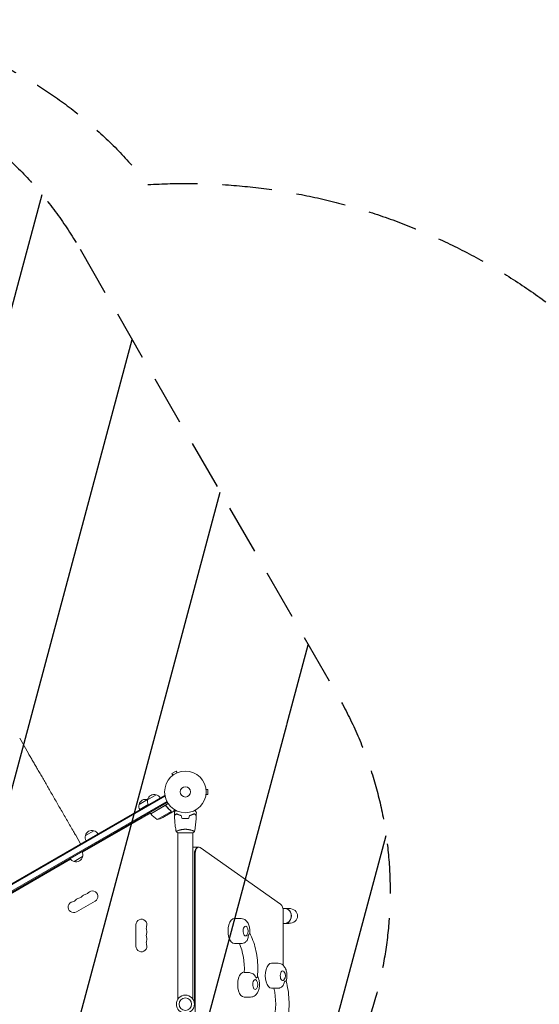
# Model space of a CAD drawing. Units: millimetres. Extents: x -5292 to 4624, y -4104 to 4673.
# Drawn here: x -1359 to -34, y 2164 to 4673 of the extents above; entities that cross this region are included whole.
import ezdxf

# ---------------------------------------------------------------- set-up
doc = ezdxf.new("R2010")
doc.units = ezdxf.units.MM
doc.header["$LTSCALE"] = 20
doc.linetypes.add('HIDDEN', pattern=[9.525, 6.35, -3.175])
for name, color, linetype in [('2d', 230, 'Continuous'), ('EN-Free_Space', 10, 'HIDDEN'), ('EN-Free_Space_Hatch', 10, 'HIDDEN'), ('EN-SafetyZone', 93, 'HIDDEN')]:
    doc.layers.add(name, color=color, linetype=linetype)

msp = doc.modelspace()

# ---------------------------------------------------------------- hatches: boundary and pattern name
at = {"layer": 'EN-Free_Space_Hatch'}
h = msp.add_hatch(dxfattribs=at)
h.set_pattern_fill('ANSI31', color=256, scale=100, angle=-150)
h.set_pattern_definition([(255, (-1074.27, 2625.77), (306.68, -82.175), [])])
edge = h.paths.add_edge_path()
edge.add_line((-1205.6, 4088.1), (-549, 2951))
edge.add_arc((-1415.1, 2451), 1000, -150, 30, ccw=False)
edge.add_line((-2281.1, 1951), (-2937.6, 3088.1))
edge.add_arc((-2071.6, 3588.1), 1000, -330, -150, ccw=False)

# ---------------------------------------------------------------- linework, layer by layer
at = {"layer": '2d', "lineweight": 0}
for p, q in [((-1359.5, 2841.7), (-1337.3, 2803.3)), ((-960.1, 2758), (-971.4, 2751.5)), ((-969, 2747.3), (-971.4, 2751.5)), ((-970.2, 2746.4), (-970.1, 2746.4)), ((-970.2, 2746.4), (-970.2, 2746.4)), ((-957.7, 2753.8), (-960.1, 2758)), ((-956.4, 2754.4), (-956.3, 2754.4)), ((-956.3, 2754.4), (-956.3, 2754.4)), ((-884.6, 2713), (-884.6, 2713)), ((-884.6, 2713), (-884.6, 2713)), ((-884.4, 2711.5), (-879.6, 2711.5)), ((-879.6, 2698.5), (-879.6, 2711.5)), ((-1839.6, 2205.9), (-990.5, 2696.1)), ((-1838.3, 2203.7), (-989.3, 2693.9)), ((-1055.1, 2672.9), (-1033.4, 2685.4)), ((-1033.3, 2685.2), (-1011.7, 2697.7)), ((-990.5, 2696.1), (-988.6, 2692.7)), ((-884.6, 2697), (-884.6, 2697)), ((-884.6, 2697), (-884.6, 2697)), ((-884.4, 2698.5), (-879.6, 2698.5)), ((-1829.5, 2192.6), (-984.1, 2680.7)), ((-982.9, 2678.5), (-1828.2, 2190.5)), ((-1053.4, 2660), (-1031.8, 2672.5)), ((-1025.3, 2649.4), (-980.8, 2675.1)), ((-989.8, 2669.7), (-1025.2, 2649.2)), ((-985.4, 2668.1), (-986.1, 2669.4)), ((-1199.6, 2551.1), (-1026.3, 2651.1)), ((-1025.3, 2649.4), (-1027.3, 2652.9)), ((-1008.9, 2634.9), (-973.5, 2655.4)), ((-994.4, 2639.5), (-975.4, 2650.5)), ((-975.3, 2650.6), (-966.8, 2655.5)), ((-975.3, 2650.6), (-975.3, 2650.7)), ((-973.6, 2656.4), (-973.6, 2656.4)), ((-939, 2637.2), (-939, 2637)), ((-1216.7, 2594.4), (-1204.2, 2572.7)), ((-1192, 2593.6), (-1170.3, 2606.1)), ((-956.5, 2601), (-917.5, 2601)), ((-956, 2606.2), (-956, 2606.2)), ((-956, 2601), (-956, 2177)), ((-918, 2606.2), (-918, 2606.2)), ((-918, 2601), (-918, 2177)), ((-902.4, 2564.3), (-918, 2564.3)), ((-694.1, 2418.7), (-899.1, 2563.1)), ((-1198.9, 2540), (-1220.5, 2527.5)), ((-914.1, 2544.3), (-914.1, 2165.8)), ((-912.4, 2544.3), (-912.4, 1783.7)), ((-1579.4, 2331.8), (-1229.7, 2533.7)), ((-1214.8, 2399.1), (-1167.2, 2426.6)), ((-688.2, 2408), (-683.2, 2408)), ((-687.4, 2262.9), (-687.4, 2399.8)), ((-683.2, 2408), (-672.9, 2408)), ((-1063, 2366.5), (-1063, 2311.5)), ((-812.1, 2382.3), (-795.6, 2382.3)), ((-687.4, 2370), (-683.2, 2370)), ((-683.2, 2370), (-672.9, 2370)), ((-812.1, 2318.3), (-795.6, 2318.3)), ((-717.4, 2268.5), (-700.9, 2268.5)), ((-787.4, 2246), (-786.7, 2246)), ((-786.7, 2244.7), (-775.5, 2244.7)), ((-717.4, 2204.5), (-700.9, 2204.5)), ((-787.4, 2182), (-770.9, 2182))]:
    msp.add_line(p, q, dxfattribs=at)
for centre, radius in [((-937, 2705), 53), ((-937, 2705), 13), ((-937, 2164), 23), ((-937, 2164), 16)]:
    msp.add_circle(centre, radius, dxfattribs=at)
for centre, radius, start, end in [((-1038.5, 2669.1), 17, 72.6679, 167.3321), ((-1016.8, 2681.5), 17, 72.6679, 167.3321), ((-1016, 2681.1), 17, 30.6413, 75.8135), ((-1038.6, 2668.3), 17, 164.1865, 209.3587), ((-1016.9, 2680.6), 17, 164.1865, 209.3587), ((-1037.7, 2668.8), 17, 75.0066, 75.8135), ((-1037.7, 2668.8), 17, 74.6481, 74.9009), ((-1022.7, 2650.9), 3, 213.1912, 216.4728), ((-984.9, 2678.8), 50, 216.4728, 241.3497), ((-1016.6, 2684.3), 50, 278.8998, 296.3757), ((-1175.5, 2589), 17, 164.1865, 209.3587), ((-1175.4, 2589.9), 17, 72.6679, 167.3321), ((-1174.6, 2589.5), 17, 30.6413, 75.8135), ((-1216.2, 2544), 17, 210.6413, 255.8135), ((-1215.4, 2543.7), 17, 252.6679, 347.3321), ((-1215.3, 2544.5), 17, 344.1865, 29.3587), ((-1211.2, 2447.9), 14, 280.8901, 319.1099), ((-1190.1, 2429.6), 14, 100.8901, 139.1099), ((-1195.4, 2457.1), 14, 280.8901, 319.1099), ((-1174.2, 2438.8), 14, 300, 139.1099), ((-1221.8, 2411.3), 14, 100.8901, 300), ((-1227.1, 2438.8), 14, 280.8901, 319.1099), ((-1205.9, 2420.4), 14, 100.8901, 139.1099), ((-1049, 2366.5), 14, 340.8901, 180), ((-1022.6, 2357.3), 14, 160.8901, 199.1099), ((-793.5, 2350.3), 17, 321.4989, 38.5011), ((-1022.6, 2339), 14, 160.8901, 199.1099), ((-1049, 2348.2), 14, 340.8901, 19.1099), ((-1049, 2329.8), 14, 340.8901, 19.1099), ((-1049, 2311.5), 14, 180, 19.1099), ((-1022.6, 2320.7), 14, 160.8901, 199.1099), ((-698.8, 2236.5), 17, 321.4989, 38.5011), ((-768.8, 2214), 17, 321.4989, 38.5011)]:
    msp.add_arc(centre, radius, start, end, dxfattribs=at)
for centre, major_axis, ratio, start_param, end_param in [((-918, 2544.3), (0, 20), 0.5, 0, 0.00753), ((-904.1, 2544.3), (0, 20), 0.5, 0, 1.570796), ((-904.1, 2544.3), (0, 20), 0.5, 0, 1.570796), ((-902.4, 2544.3), (0, 20), 0.5, -0.338653, 1.570796), ((-697.4, 2399.8), (0, 20), 0.5, -1.570796, -0.338653), ((-683.2, 2389), (0, -19), 0.866025, 0, 3.141593), ((-683.2, 2389), (0, 19), 0.866025, -0.239114, 0), ((-683.2, 2389), (0, -19), 0.866025, 0, 2.902478), ((-812.1, 2350.3), (0, 32), 0.5, 0, 3.141593), ((-783.5, 2350.3), (0, 18), 0.5, -2.274487, -2.050337), ((-717.4, 2236.5), (0, 32), 0.5, 0, 3.141593), ((-787.4, 2214), (0, 32), 0.5, 0, 3.141593), ((-758.8, 2214), (0, 18), 0.5, -0.395776, -0.171626), ((-688.8, 2236.5), (0, 18), 0.5, -2.622227, -2.398077)]:
    msp.add_ellipse(centre, major_axis=major_axis, ratio=ratio, start_param=start_param, end_param=end_param, dxfattribs=at)
at = {"layer": '2d', "lineweight": 0, "extrusion": (0, 0, -1)}
for centre, major_axis, ratio, start_param, end_param in [((-672.9, 2389), (-21.9, 0), 0.866025, 1.570796, 3.141593), ((-672.9, 2389), (-21.9, 0), 0.866025, -3.141593, -1.570796), ((-783.5, 2350.3), (0, -12.5), 0.5, -0.561156, 2.793853), ((-783.5, 2350.3), (0, 12.5), 0.5, -0.34774, 0.561156), ((-834, 2253.5), (0, -95), 0.5, -2.321481, -1.477492), ((-688.8, 2236.5), (0, -12.5), 0.5, -0.561156, 3.141593), ((-688.8, 2236.5), (0, 12.5), 0.5, 0, 0.561156), ((-758.8, 2214), (0, -12.5), 0.5, -0.561156, 2.793853), ((-758.8, 2214), (0, 12.5), 0.5, -0.34774, 0.561156), ((-754.2, 2164), (0, -95), 0.5, -2.011212, -1.13038)]:
    msp.add_ellipse(centre, major_axis=major_axis, ratio=ratio, start_param=start_param, end_param=end_param, dxfattribs=at)
at = {"layer": '2d', "lineweight": 0}
for points, knots in [([(-1337.3, 2803.3), (-1336.3, 2801.5), (-1335.2, 2799.6), (-1332.3, 2794.6), (-1330.5, 2791.5), (-1326.8, 2785), (-1324.8, 2781.7), (-1320.9, 2774.9), (-1318.9, 2771.5), (-1314.9, 2764.4), (-1312.8, 2760.8), (-1308.5, 2753.4), (-1306.4, 2749.7), (-1302, 2742.1), (-1299.7, 2738.2), (-1295.2, 2730.3), (-1292.9, 2726.3), (-1288.2, 2718.2), (-1285.8, 2714.1), (-1281, 2705.8), (-1278.6, 2701.6), (-1273.7, 2693.1), (-1271.2, 2688.8), (-1266.2, 2680.2), (-1263.7, 2675.8), (-1258.6, 2667), (-1256.1, 2662.6), (-1250.9, 2653.7), (-1248.4, 2649.2), (-1243.2, 2640.2), (-1240.5, 2635.7), (-1235.3, 2626.6), (-1232.7, 2622), (-1227.4, 2612.9), (-1224.8, 2608.3), (-1220.3, 2600.6), (-1218.5, 2597.5), (-1216.7, 2594.4)], [0, 0, 0, 0, 10.001256, 10.001256, 25.889138, 25.889138, 41.76562, 41.76562, 57.63591, 57.63591, 73.504519, 73.504519, 89.374391, 89.374391, 105.247078, 105.247078, 121.122967, 121.122967, 137.001534, 137.001534, 152.881623, 152.881623, 168.761756, 168.761756, 184.640445, 184.640445, 200.516509, 200.516509, 216.389377, 216.389377, 232.259379, 232.259379, 248.128, 248.128, 263.998098, 263.998098, 274.861861, 274.861861, 274.861861, 274.861861]), ([(-989.8, 2669.9), (-989.6, 2670), (-989.5, 2670.1), (-989.1, 2670.2), (-988.9, 2670.3), (-988.6, 2670.3), (-988.4, 2670.3), (-988, 2670.3), (-987.8, 2670.3), (-987.5, 2670.2), (-987.3, 2670.2), (-987, 2670), (-986.8, 2669.9), (-986.5, 2669.8), (-986.4, 2669.6), (-986.1, 2669.4), (-986, 2669.3), (-985.9, 2669.1)], [0, 0, 0, 0, 0.000547172, 0.000547172, 0.001094344, 0.001094344, 0.001641516, 0.001641516, 0.002188688, 0.002188688, 0.00273586, 0.00273586, 0.003283032, 0.003283032, 0.003830204, 0.003830204, 0.004377377, 0.004377377, 0.004377377, 0.004377377]), ([(-988.9, 2670), (-988.6, 2670.1), (-988.3, 2670.1), (-987.9, 2670), (-987.8, 2670), (-987.5, 2670), (-987.4, 2669.9), (-987, 2669.8), (-986.7, 2669.6), (-986.3, 2669.3), (-986.1, 2669.1), (-985.9, 2668.9)], [0.001013661, 0.001013661, 0.001013661, 0.001013661, 0.001852653, 0.001852653, 0.002272148, 0.002272148, 0.002691644, 0.002691644, 0.003530636, 0.003530636, 0.004369628, 0.004369628, 0.004369628, 0.004369628]), ([(-974.4, 2657.3), (-976.4, 2658.9), (-978.4, 2660.7), (-981.3, 2663.6), (-982.3, 2664.6), (-983.7, 2666.3), (-984.1, 2666.8), (-985, 2668), (-985.4, 2668.5), (-985.9, 2669.1)], [0, 0, 0, 0, 0.00869705, 0.00869705, 0.01304558, 0.01304558, 0.01521984, 0.01521984, 0.01739411, 0.01739411, 0.01739411, 0.01739411]), ([(-985.9, 2668.9), (-984.2, 2666.5), (-982.4, 2664.4), (-978.6, 2660.5), (-976.6, 2658.8), (-974.6, 2657.2)], [0, 0, 0, 0, 0.00859307, 0.00859307, 0.01718614, 0.01718614, 0.01718614, 0.01718614]), ([(-975.4, 2650.5), (-975.3, 2650.7), (-975.1, 2651), (-974.6, 2652), (-974.2, 2652.6), (-973.8, 2653.3)], [0, 0, 0, 0, 0.00517024, 0.00517024, 0.01034048, 0.01034048, 0.01034048, 0.01034048]), ([(-973.8, 2656.3), (-973.7, 2656.1), (-973.7, 2656), (-973.5, 2655.7), (-973.5, 2655.5), (-973.5, 2655.4)], [0.001328787, 0.001328787, 0.001328787, 0.001328787, 0.001872455, 0.001872455, 0.002416124, 0.002416124, 0.002416124, 0.002416124]), ([(-973.8, 2653.3), (-973.7, 2653.4), (-973.7, 2653.6), (-973.6, 2653.9), (-973.5, 2654), (-973.4, 2654.4), (-973.4, 2654.7), (-973.4, 2655)], [0, 0, 0, 0, 0.001089402, 0.001089402, 0.002178803, 0.002178803, 0.004357607, 0.004357607, 0.004357607, 0.004357607]), ([(-973.2, 2655.2), (-973.2, 2655), (-973.2, 2654.9), (-973.2, 2654.7), (-973.3, 2654.6), (-973.3, 2654.4), (-973.3, 2654.4), (-973.3, 2654.4), (-973.3, 2654.3), (-973.3, 2654.3), (-973.3, 2654.3), (-973.4, 2654), (-973.5, 2653.7), (-973.6, 2653.4)], [0, 0, 0, 0, 0.25, 0.25, 0.375, 0.4375, 0.46875, 0.484375, 0.492188, 0.492188, 0.5, 0.5, 1, 1, 1, 1]), ([(-973.5, 2656.1), (-973.4, 2655.9), (-973.3, 2655.7), (-973.3, 2655.4), (-973.3, 2655.3), (-973.2, 2655.2)], [0.000526185, 0.000526185, 0.000526185, 0.000526185, 0.001315456, 0.001315456, 0.002104727, 0.002104727, 0.002104727, 0.002104727]), ([(-966.8, 2655.5), (-966.8, 2655.5), (-966.7, 2655.6), (-966.5, 2655.9), (-966.4, 2656.1), (-966.3, 2656.3), (-966.2, 2656.4), (-966.1, 2656.6), (-966.1, 2656.7), (-966.1, 2656.7), (-965.6, 2657.5), (-965.1, 2658.4), (-964.4, 2659.6)], [0.5, 0.5, 0.5, 0.5, 0.625, 0.625, 0.6875, 0.6875, 0.71875, 0.734375, 0.734375, 0.75, 0.75, 0.9464969, 0.9464969, 0.9464969, 0.9464969]), ([(-965.1, 2652.6), (-965.1, 2652.6), (-965.1, 2652.6), (-965, 2652.6), (-965, 2652.6), (-965, 2652.7), (-965, 2652.7), (-965, 2652.7), (-965, 2652.7), (-965, 2652.8), (-964.9, 2652.9), (-964.7, 2653.2), (-964.5, 2653.6), (-964.1, 2654.2), (-964, 2654.5), (-963.7, 2655), (-963.5, 2655.3), (-963, 2656.3), (-962.6, 2656.9), (-962, 2657.8), (-961.9, 2658), (-961.9, 2658.2)], [0.03093242, 0.03093242, 0.03093242, 0.03093242, 0.03756195, 0.03756195, 0.04131815, 0.04131815, 0.04225719, 0.04225719, 0.04319624, 0.04319624, 0.04507434, 0.04507434, 0.04883054, 0.04883054, 0.05070863, 0.05070863, 0.05258673, 0.05258673, 0.05634293, 0.05634293, 0.05718798, 0.05718798, 0.05718798, 0.05718798]), ([(-960.1, 2649.5), (-960.6, 2648.9), (-961.1, 2648.4), (-962.1, 2647.5), (-962.5, 2647.1), (-963.1, 2646.5), (-963.3, 2646.3), (-963.6, 2646), (-963.8, 2645.8), (-964.2, 2645.4), (-964.4, 2645.2), (-964.6, 2644.9), (-964.7, 2644.9), (-964.8, 2644.8), (-964.8, 2644.8), (-964.8, 2644.8), (-964.8, 2644.8), (-964.8, 2644.7), (-964.8, 2644.7), (-964.9, 2644.7), (-964.9, 2644.7), (-964.9, 2644.7), (-964.9, 2644.7), (-964.9, 2644.7)], [0, 0, 0, 0, 0.0035063, 0.0035063, 0.0070126, 0.0070126, 0.00876575, 0.00876575, 0.0105189, 0.0105189, 0.0140252, 0.0140252, 0.01577835, 0.01577835, 0.01665493, 0.01665493, 0.0175315, 0.0175315, 0.02103781, 0.02103781, 0.02454411, 0.02454411, 0.0274484, 0.0274484, 0.0274484, 0.0274484]), ([(-960, 2649.2), (-960.6, 2648.7), (-961.1, 2648.2), (-962.1, 2647.2), (-962.5, 2646.8), (-963.1, 2646.2), (-963.3, 2646), (-963.6, 2645.7), (-963.7, 2645.5), (-964.2, 2645.1), (-964.4, 2644.9), (-964.6, 2644.7), (-964.7, 2644.6), (-964.8, 2644.5), (-964.8, 2644.5), (-964.8, 2644.5), (-964.8, 2644.5), (-964.9, 2644.4), (-964.9, 2644.4), (-964.9, 2644.4), (-964.9, 2644.4), (-964.9, 2644.4)], [0, 0, 0, 0, 0.00350666, 0.00350666, 0.00701332, 0.00701332, 0.00876665, 0.00876665, 0.01051997, 0.01051997, 0.01402663, 0.01402663, 0.01577996, 0.01577996, 0.01753329, 0.01753329, 0.02103995, 0.02103995, 0.02454661, 0.02454661, 0.02744921, 0.02744921, 0.02744921, 0.02744921]), ([(-960.6, 2604.1), (-961.1, 2607.3), (-961.6, 2610.6), (-962.8, 2618.9), (-963.4, 2624.1), (-964.3, 2634.3), (-964.7, 2639.4), (-964.9, 2644.4)], [0.059168, 0.059168, 0.059168, 0.059168, 10.001334, 10.001334, 25.653088, 25.653088, 40.963039, 40.963039, 40.963039, 40.963039]), ([(-948, 2645), (-949.2, 2645.3), (-950.4, 2645.6), (-952.6, 2646.3), (-953.7, 2646.7), (-955.2, 2647.2), (-955.7, 2647.4), (-956.7, 2647.8), (-957.1, 2648.1), (-958.5, 2648.7), (-959.3, 2649.1), (-960.1, 2649.5)], [0, 0, 0, 0, 0.00404294, 0.00404294, 0.00808588, 0.00808588, 0.01010735, 0.01010735, 0.01212882, 0.01212882, 0.01617176, 0.01617176, 0.01617176, 0.01617176]), ([(-948.1, 2644.8), (-949.3, 2645.1), (-950.5, 2645.4), (-952.7, 2646.1), (-953.8, 2646.5), (-955.7, 2647.2), (-956.7, 2647.6), (-958.5, 2648.4), (-959.3, 2648.9), (-960, 2649.2)], [0, 0, 0, 0, 0.00398181, 0.00398181, 0.00796362, 0.00796362, 0.01194542, 0.01194542, 0.01592723, 0.01592723, 0.01592723, 0.01592723]), ([(-946.3, 2637.8), (-944.8, 2637.5), (-943.3, 2637.3), (-941, 2637.1), (-940.2, 2637.1), (-938.6, 2637), (-937.8, 2637), (-937, 2637)], [0, 0, 0, 0, 0.004702909, 0.004702909, 0.007054363, 0.007054363, 0.009405818, 0.009405818, 0.009405818, 0.009405818]), ([(-946.1, 2638), (-944.6, 2637.7), (-943.2, 2637.5), (-940.9, 2637.3), (-940.1, 2637.3), (-938.6, 2637.2), (-937.8, 2637.2), (-937, 2637.2)], [0, 0, 0, 0, 0.004616902, 0.004616902, 0.006925353, 0.006925353, 0.009233803, 0.009233803, 0.009233803, 0.009233803]), ([(-937, 2637.2), (-935.5, 2637.2), (-934, 2637.2), (-931.7, 2637.4), (-930.9, 2637.5), (-929.4, 2637.7), (-928.7, 2637.9), (-928, 2638)], [0.009233803, 0.009233803, 0.009233803, 0.009233803, 0.013850802, 0.013850802, 0.016159301, 0.016159301, 0.0184678, 0.0184678, 0.0184678, 0.0184678]), ([(-937, 2637), (-935.5, 2637), (-933.9, 2637), (-931.6, 2637.3), (-930.8, 2637.3), (-929.3, 2637.6), (-928.6, 2637.7), (-927.8, 2637.8)], [0.009405818, 0.009405818, 0.009405818, 0.009405818, 0.01410835, 0.01410835, 0.016459616, 0.016459616, 0.018810883, 0.018810883, 0.018810883, 0.018810883]), ([(-926.1, 2645), (-924.9, 2645.3), (-923.7, 2645.6), (-921.5, 2646.3), (-920.4, 2646.7), (-918.9, 2647.2), (-918.4, 2647.4), (-917.4, 2647.8), (-916.9, 2648.1), (-915.6, 2648.7), (-914.8, 2649.1), (-914, 2649.5)], [0, 0, 0, 0, 0.00404294, 0.00404294, 0.00808588, 0.00808588, 0.01010735, 0.01010735, 0.01212882, 0.01212882, 0.01617176, 0.01617176, 0.01617176, 0.01617176]), ([(-925.9, 2644.8), (-924.7, 2645.1), (-923.6, 2645.4), (-921.4, 2646.1), (-920.3, 2646.5), (-918.3, 2647.2), (-917.4, 2647.6), (-915.6, 2648.4), (-914.8, 2648.9), (-914, 2649.2)], [0, 0, 0, 0, 0.00398181, 0.00398181, 0.00796362, 0.00796362, 0.01194542, 0.01194542, 0.01592723, 0.01592723, 0.01592723, 0.01592723]), ([(-914, 2649.5), (-913.4, 2648.9), (-912.9, 2648.4), (-912, 2647.5), (-911.6, 2647.1), (-911, 2646.5), (-910.8, 2646.3), (-910.5, 2646), (-910.3, 2645.8), (-909.9, 2645.4), (-909.7, 2645.2), (-909.4, 2644.9), (-909.4, 2644.9), (-909.3, 2644.8), (-909.3, 2644.8), (-909.3, 2644.8), (-909.3, 2644.8), (-909.2, 2644.7), (-909.2, 2644.7), (-909.2, 2644.7), (-909.2, 2644.7), (-909.2, 2644.7), (-909.2, 2644.7), (-909.2, 2644.7)], [0, 0, 0, 0, 0.0035063, 0.0035063, 0.0070126, 0.0070126, 0.00876575, 0.00876575, 0.0105189, 0.0105189, 0.0140252, 0.0140252, 0.01577835, 0.01577835, 0.01665493, 0.01665493, 0.0175315, 0.0175315, 0.02103781, 0.02103781, 0.02454411, 0.02454411, 0.0274484, 0.0274484, 0.0274484, 0.0274484]), ([(-914, 2649.2), (-913.5, 2648.7), (-913, 2648.2), (-912, 2647.2), (-911.6, 2646.8), (-911, 2646.2), (-910.8, 2646), (-910.5, 2645.7), (-910.3, 2645.5), (-909.9, 2645.1), (-909.7, 2644.9), (-909.5, 2644.7), (-909.4, 2644.6), (-909.3, 2644.5), (-909.3, 2644.5), (-909.3, 2644.5), (-909.2, 2644.5), (-909.2, 2644.4), (-909.2, 2644.4), (-909.2, 2644.4), (-909.2, 2644.4), (-909.2, 2644.4)], [0, 0, 0, 0, 0.00350666, 0.00350666, 0.00701332, 0.00701332, 0.00876665, 0.00876665, 0.01051997, 0.01051997, 0.01402663, 0.01402663, 0.01577996, 0.01577996, 0.01753329, 0.01753329, 0.02103995, 0.02103995, 0.02454661, 0.02454661, 0.02744921, 0.02744921, 0.02744921, 0.02744921]), ([(-909.2, 2644.4), (-909.3, 2641.1), (-909.5, 2637.8), (-910.1, 2629.3), (-910.6, 2624.2), (-911.9, 2614), (-912.6, 2609), (-913.5, 2604.1)], [0, 0, 0, 0, 10.001335, 10.001335, 25.652861, 25.652861, 40.904302, 40.904302, 40.904302, 40.904302]), ([(-912.2, 2658.2), (-912.1, 2658), (-912, 2657.8), (-911.5, 2656.9), (-911.1, 2656.2), (-910.6, 2655.3), (-910.4, 2655), (-910.1, 2654.5), (-909.9, 2654.2), (-909.7, 2653.8), (-909.6, 2653.6), (-909.4, 2653.2), (-909.3, 2653.1), (-909.1, 2652.8), (-909.1, 2652.7), (-909.1, 2652.7), (-909.1, 2652.7), (-909.1, 2652.7), (-909, 2652.7), (-909, 2652.6), (-909, 2652.6), (-909, 2652.6), (-909, 2652.6), (-909, 2652.6)], [0.00292306, 0.00292306, 0.00292306, 0.00292306, 0.00379004, 0.00379004, 0.00758008, 0.00758008, 0.0094751, 0.0094751, 0.01137012, 0.01137012, 0.01326514, 0.01326514, 0.01516016, 0.01516016, 0.01705518, 0.01705518, 0.01800269, 0.01800269, 0.0189502, 0.0189502, 0.02274024, 0.02274024, 0.02935902, 0.02935902, 0.02935902, 0.02935902]), ([(-960.5, 2604), (-960.5, 2604), (-960.5, 2604), (-960.5, 2604), (-960.5, 2604), (-960.6, 2604.1), (-960.5, 2604.1), (-960.5, 2604.1), (-960.5, 2604.2), (-960.3, 2604.3), (-959.9, 2604.5), (-959.2, 2604.9), (-958.9, 2605), (-958.3, 2605.3), (-957.9, 2605.5), (-956.7, 2606), (-955.8, 2606.3), (-954.4, 2606.8), (-954.1, 2606.9), (-953.6, 2607), (-953.3, 2607.1), (-952.4, 2607.4), (-951.8, 2607.6), (-950.5, 2607.9), (-949.8, 2608.1), (-948.7, 2608.4), (-948.4, 2608.4), (-947.6, 2608.6), (-947.3, 2608.7), (-945.4, 2609), (-943.8, 2609.3), (-941.3, 2609.5), (-940.5, 2609.6), (-938.8, 2609.7), (-937.9, 2609.7), (-937, 2609.7)], [0.12220864, 0.12220864, 0.12220864, 0.12220864, 0.12268837, 0.12268837, 0.12524335, 0.12524335, 0.12652085, 0.12652085, 0.12779834, 0.12779834, 0.13290832, 0.13290832, 0.13546331, 0.13546331, 0.1380183, 0.1380183, 0.14312827, 0.14312827, 0.14440577, 0.14440577, 0.14568326, 0.14568326, 0.14823825, 0.14823825, 0.15079324, 0.15079324, 0.15207073, 0.15207073, 0.15334823, 0.15334823, 0.15845821, 0.15845821, 0.16101319, 0.16101319, 0.16356818, 0.16356818, 0.16356818, 0.16356818]), ([(-937, 2609.7), (-936.2, 2609.7), (-935.3, 2609.7), (-933.6, 2609.6), (-932.8, 2609.6), (-931.6, 2609.4), (-931.1, 2609.4), (-930.3, 2609.3), (-929.9, 2609.2), (-928.7, 2609), (-927.9, 2608.9), (-926.4, 2608.6), (-925.7, 2608.4), (-924.3, 2608.1), (-923.6, 2607.9), (-921.6, 2607.4), (-920.4, 2607), (-918.8, 2606.5), (-918.3, 2606.3), (-917.4, 2605.9), (-916.9, 2605.8), (-915.8, 2605.3), (-915.1, 2605), (-914.4, 2604.6), (-914.2, 2604.5), (-913.8, 2604.3), (-913.7, 2604.3), (-913.6, 2604.2), (-913.6, 2604.1), (-913.5, 2604.1), (-913.5, 2604.1), (-913.5, 2604), (-913.5, 2604), (-913.5, 2604), (-913.5, 2604), (-913.5, 2604)], [0.16356818, 0.16356818, 0.16356818, 0.16356818, 0.1661247, 0.1661247, 0.16868122, 0.16868122, 0.16995948, 0.16995948, 0.17123774, 0.17123774, 0.17379425, 0.17379425, 0.17635077, 0.17635077, 0.17890729, 0.17890729, 0.18402032, 0.18402032, 0.18657684, 0.18657684, 0.18913336, 0.18913336, 0.19424639, 0.19424639, 0.19680291, 0.19680291, 0.19935943, 0.19935943, 0.20063769, 0.20063769, 0.20191595, 0.20191595, 0.20447247, 0.20447247, 0.20490292, 0.20490292, 0.20490292, 0.20490292]), ([(-913.5, 2604), (-914.6, 2603.1), (-915.7, 2602.2), (-917.1, 2601.3), (-917.3, 2601.1), (-917.5, 2601)], [0, 0, 0, 0, 4.405135, 4.405135, 5.108724, 5.108724, 5.108724, 5.108724]), ([(-773, 2344.3), (-772.9, 2344.7), (-772.9, 2345), (-772.5, 2348.7), (-772.5, 2352.1), (-773.2, 2358.8), (-773.9, 2362.1), (-776.2, 2368.5), (-777.8, 2371.7), (-782.1, 2377), (-784.6, 2379.2), (-790, 2381.6), (-792.3, 2382.2), (-795.1, 2382.3), (-795.4, 2382.3), (-795.6, 2382.3)], [4.47054, 4.47054, 4.47054, 4.47054, 4.515036, 4.515036, 4.918689, 4.918689, 5.322639, 5.322639, 5.742556, 5.742556, 6.061276, 6.061276, 6.260976, 6.260976, 6.283185, 6.283185, 6.283185, 6.283185]), ([(-776.6, 2338.7), (-776.6, 2338.7), (-776.6, 2338.7), (-776.6, 2337), (-776.7, 2335.3), (-777.3, 2332), (-777.8, 2330.5), (-779.2, 2327.3), (-780.3, 2325.8), (-781.5, 2324.5)], [-0.022184, -0.022184, -0.022184, -0.022184, 0, 0, 5.012804, 5.012804, 10.049289, 10.049289, 15.590038, 15.590038, 15.590038, 15.590038]), ([(-773, 2344.3), (-773, 2344.2), (-773, 2344.2), (-773.1, 2343.8), (-773.4, 2343.4), (-774.2, 2342.7), (-774.8, 2342.3), (-775.5, 2342), (-775.5, 2342), (-775.5, 2342)], [15.156911, 15.156911, 15.156911, 15.156911, 15.677236, 15.677236, 19.91482, 19.91482, 24.155999, 24.155999, 24.177744, 24.177744, 24.177744, 24.177744]), ([(-772.9, 2344.7), (-769.8, 2339), (-767, 2332.9), (-762, 2319.7), (-759.9, 2312.6), (-756.4, 2297.8), (-755, 2290.1), (-753.1, 2274.4), (-752.5, 2266.4), (-752.2, 2250.3), (-752.4, 2242.2), (-753.1, 2234.2)], [0.728584, 0.728584, 0.728584, 0.728584, 0.925986, 0.925986, 1.127506, 1.127506, 1.329025, 1.329025, 1.530545, 1.530545, 1.732064, 1.732064, 1.732064, 1.732064]), ([(-795.6, 2318.3), (-793.5, 2318.3), (-791.4, 2318.7), (-787.3, 2320.1), (-785.5, 2321.2), (-783, 2323), (-782.2, 2323.8), (-781.5, 2324.5)], [3.1415927, 3.1415927, 3.1415927, 3.1415927, 3.3152131, 3.3152131, 3.504822, 3.504822, 3.6160491, 3.6160491, 3.6160491, 3.6160491]), ([(-680, 2222.5), (-679.1, 2225.4), (-678.5, 2228.5), (-677.8, 2234.9), (-677.8, 2238.3), (-678.5, 2245), (-679.2, 2248.3), (-681.5, 2254.7), (-683.1, 2257.9), (-687.4, 2263.2), (-689.9, 2265.3), (-695.2, 2267.8), (-697.6, 2268.4), (-700.4, 2268.5), (-700.6, 2268.5), (-700.9, 2268.5)], [4.141126, 4.141126, 4.141126, 4.141126, 4.515036, 4.515036, 4.918689, 4.918689, 5.322639, 5.322639, 5.742556, 5.742556, 6.061276, 6.061276, 6.260976, 6.260976, 6.283185, 6.283185, 6.283185, 6.283185]), ([(-775.5, 2244.7), (-774.2, 2244.7), (-772.8, 2244.5), (-769.8, 2243.7), (-768.2, 2243.1), (-765.1, 2241.5), (-763.5, 2240.4), (-761, 2238.1), (-760, 2237), (-758.4, 2234.5), (-757.7, 2233.1), (-757.3, 2231.7), (-757.3, 2231.7), (-757.3, 2231.7)], [0, 0, 0, 0, 4.570887, 4.570887, 9.47597, 9.47597, 15.199836, 15.199836, 20.192137, 20.192137, 25.160963, 25.160963, 25.182953, 25.182953, 25.182953, 25.182953]), ([(-770.9, 2182), (-768.8, 2182), (-766.6, 2182.4), (-762.6, 2183.8), (-760.8, 2184.8), (-757.3, 2187.5), (-755.7, 2189.3), (-752.6, 2193.5), (-751.4, 2196.2), (-749.2, 2202.2), (-748.5, 2205.6), (-747.8, 2212.4), (-747.8, 2215.8), (-748.5, 2222.5), (-749.2, 2225.8), (-751, 2230.9), (-751.9, 2232.9), (-753, 2234.8)], [3.141593, 3.141593, 3.141593, 3.141593, 3.315213, 3.315213, 3.504822, 3.504822, 3.747649, 3.747649, 4.09517, 4.09517, 4.515036, 4.515036, 4.918689, 4.918689, 5.322639, 5.322639, 5.577758, 5.577758, 5.577758, 5.577758]), ([(-755.3, 2230.6), (-755.3, 2230.6), (-755.3, 2230.6), (-754.7, 2231.3), (-754.2, 2231.9), (-753.4, 2233.1), (-753.1, 2233.6), (-753.1, 2234.1), (-753.1, 2234.2), (-753.1, 2234.2)], [-0.021894, -0.021894, -0.021894, -0.021894, 0, 0, 4.270242, 4.270242, 8.536865, 8.536865, 8.946215, 8.946215, 8.946215, 8.946215]), ([(-684.3, 2220.9), (-684.3, 2220.9), (-684.3, 2220.9), (-684.5, 2219.2), (-684.9, 2217.6), (-686.1, 2214.6), (-686.9, 2213.1), (-688.9, 2210.2), (-690.2, 2208.8), (-693, 2206.6), (-694.5, 2205.8), (-696.9, 2205), (-697.8, 2204.7), (-698.7, 2204.6)], [-0.022184, -0.022184, -0.022184, -0.022184, 0, 0, 5.012804, 5.012804, 10.049289, 10.049289, 15.823815, 15.823815, 20.772311, 20.772311, 23.923732, 23.923732, 23.923732, 23.923732]), ([(-680, 2222.5), (-680, 2222.5), (-680, 2222.5), (-680.2, 2222.6), (-680.5, 2222.7), (-681.4, 2222.9), (-682, 2223.1), (-682.7, 2223.2), (-682.7, 2223.2), (-682.7, 2223.3)], [14.420442, 14.420442, 14.420442, 14.420442, 15.677236, 15.677236, 19.91482, 19.91482, 24.155999, 24.155999, 24.177744, 24.177744, 24.177744, 24.177744]), ([(-680, 2222.5), (-678, 2215.3), (-676.4, 2207.7), (-674, 2192.2), (-673.2, 2184.2), (-672.3, 2168.1), (-672.3, 2159.9), (-673.2, 2143.8), (-674, 2135.8), (-676.4, 2120.3), (-678, 2112.7), (-680, 2105.5)], [1.065031, 1.065031, 1.065031, 1.065031, 1.267337, 1.267337, 1.469643, 1.469643, 1.671949, 1.671949, 1.874256, 1.874256, 2.076562, 2.076562, 2.076562, 2.076562])]:
    msp.add_open_spline(points, degree=3, knots=knots, dxfattribs=at)
for points in [[(-988.9, 2670), (-989.2, 2670), (-989.5, 2669.8), (-989.8, 2669.7)], [(-974.6, 2657.2), (-974.3, 2656.9), (-974, 2656.6), (-973.8, 2656.3)], [(-974.4, 2657.3), (-974.1, 2657), (-973.9, 2656.8), (-973.7, 2656.5)], [(-973.8, 2656.3), (-973.8, 2656.3), (-973.8, 2656.3), (-973.8, 2656.3)], [(-973.8, 2656.3), (-973.8, 2656.3), (-973.8, 2656.3), (-973.8, 2656.3)], [(-973.7, 2656.5), (-973.7, 2656.5), (-973.6, 2656.4), (-973.6, 2656.4)], [(-973.5, 2656.1), (-973.5, 2656.2), (-973.6, 2656.3), (-973.6, 2656.4)], [(-973.5, 2655.4), (-973.4, 2655.3), (-973.4, 2655.1), (-973.4, 2655)], [(-964.9, 2644.7), (-965, 2647.3), (-965, 2650), (-965.1, 2652.6)], [(-946.3, 2637.8), (-946.9, 2640.2), (-947.5, 2642.5), (-948.1, 2644.8)], [(-946.1, 2638), (-946.7, 2640.3), (-947.3, 2642.7), (-948, 2645)], [(-928, 2638), (-927.4, 2640.3), (-926.7, 2642.7), (-926.1, 2645)], [(-927.8, 2637.8), (-927.2, 2640.2), (-926.6, 2642.5), (-925.9, 2644.8)], [(-909, 2652.6), (-909, 2650), (-909.1, 2647.3), (-909.2, 2644.7)], [(-960.5, 2604), (-960.5, 2604), (-960.5, 2604), (-960.5, 2604)], [(-956.5, 2601), (-958, 2601.9), (-959.3, 2603), (-960.5, 2604)], [(-700.9, 2204.5), (-700.2, 2204.5), (-699.5, 2204.5), (-698.7, 2204.6)]]:
    msp.add_open_spline(points, degree=3, dxfattribs=at)
msp.add_rational_spline([(-975.3, 2650.6), (-975.3, 2650.6), (-974.7, 2651.5), (-973.6, 2653.4)], [0.983775506511, 0.983775506511, 0.989183671007, 1], degree=3, dxfattribs=at)
at = {"layer": 'EN-Free_Space', "flags": 128}
msp.add_lwpolyline([(-1205.6, 4088.1), (-549, 2951, -1), (-2281.1, 1951), (-2937.6, 3088.1, -1)], format="xyb", close=True, dxfattribs=at)
at = {"layer": 'EN-SafetyZone', "flags": 128}
msp.add_lwpolyline([(-3166.8, 3020.6, -0.373083), (-2695.7, 4382.5), (-2447.3, 4525.9, -0.373103), (-1032.4, 4252.9, -0.294843), (434.6, 3428.6, -0.154653), (831.2, 2601), (1796.6, 2601, -0.004595), (1824.1, 2600.7, -0.004521), (1852.2, 2601), (3114.1, 2601, -0.514748), (4541.8, 601.3, -0.003295), (4535.4, 582.6, 0.170848), (4535.7, 498.6, -0.518281), (3116.5, -1519), (1802.2, -1519), (930.3, -1519, -0.026627), (972.5, -1673, -0.071449), (1079.3, -2085.9, -0.148463), (1087.1, -2957.5, -0.428314), (-793.5, -4043.2, -0.1485), (-1544.4, -3600.5, -0.071412), (-1848.5, -3301.7, -0.156016), (-2305.4, -2510.3, -0.04431), (-2385.6, -2257.3, -0.086174), (-2861.1, -2450.6, -0.071449), (-3274, -2557.3, -0.148463), (-4145.6, -2565.2, -0.428314), (-5231.3, -684.6, -0.1485), (-4788.6, 66.4, -0.071412), (-4489.8, 370.5, -0.156016), (-3698.4, 827.4, -0.042572), (-3455.6, 905.3, -0.007454), (-3417.2, 928.3, -0.090494), (-3372.1, 1483.2), (-3372.1, 1762.8, -0.214952)], format="xyb", close=True, dxfattribs=at)

doc.saveas('drawing.dxf')
